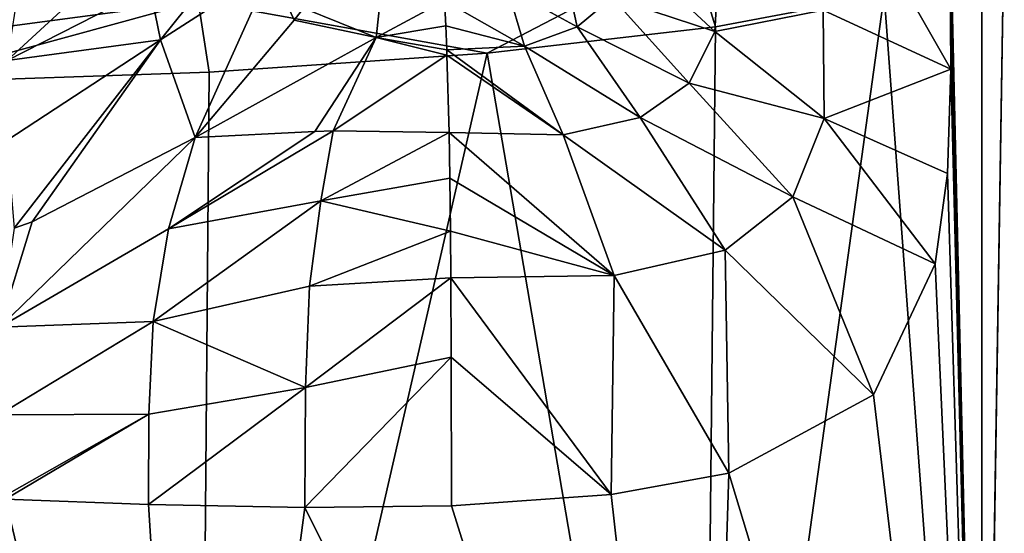
# Model space of a CAD drawing. Units: millimetres. Extents: x -26 to 26, y 0 to 186.
# Drawn here: x 8 to 26, y 143 to 153 of the extents above; entities that cross this region are included whole.
import ezdxf

# ---------------------------------------------------------------- set-up
doc = ezdxf.new("R2010")
doc.units = ezdxf.units.MM
doc.header["$LTSCALE"] = 65.185185
for name, color, linetype in [('240', 7, 'CONTINUOUS'), ('241', 7, 'CONTINUOUS'), ('242', 7, 'CONTINUOUS'), ('243', 7, 'CONTINUOUS'), ('244', 7, 'CONTINUOUS'), ('245', 7, 'CONTINUOUS'), ('246', 7, 'CONTINUOUS'), ('249', 7, 'CONTINUOUS'), ('250', 7, 'CONTINUOUS')]:
    doc.layers.add(name, color=color, linetype=linetype)

msp = doc.modelspace()

# ---------------------------------------------------------------- linework, layer by layer
at = {"layer": '240', "color": 7, "linetype": 'Continuous', "true_color": 0xe0f2ff}
for points in [[(24.779, 153.406, 7.154), (25.355, 129.393, 5.755), (24.766, 155.011, 7.148), (24.779, 153.406, 7.154)], [(24.766, 155.011, 7.148), (25.355, 129.393, 5.755), (25.752, 154.354, 1.238), (24.766, 155.011, 7.148)], [(25.355, 129.393, 5.755), (25.35, 129.393, -5.763), (25.752, 154.354, 1.238), (25.355, 129.393, 5.755)], [(25.752, 154.354, 1.238), (25.35, 129.393, -5.763), (25.35, 153.687, -4.72), (25.752, 154.354, 1.238)], [(25.35, 153.687, -4.72), (25.35, 129.393, -5.763), (23.59, 153.046, -10.427), (25.35, 153.687, -4.72)], [(24.792, 151.706, 7.16), (25.355, 129.393, 5.755), (24.779, 153.406, 7.154), (24.792, 151.706, 7.16)], [(25.35, 129.393, -5.763), (20.324, 129.393, -16.208), (23.59, 153.046, -10.427), (25.35, 129.393, -5.763)], [(23.59, 153.046, -10.427), (20.324, 129.393, -16.208), (20.558, 152.47, -15.579), (23.59, 153.046, -10.427)], [(20.558, 152.47, -15.579), (20.324, 129.393, -16.208), (16.454, 151.998, -19.869), (20.558, 152.47, -15.579)], [(20.324, 129.393, -16.208), (11.272, 129.393, -23.424), (16.454, 151.998, -19.869), (20.324, 129.393, -16.208)], [(16.454, 151.998, -19.869), (11.272, 129.393, -23.424), (11.458, 151.653, -23.117), (16.454, 151.998, -19.869)], [(24.734, 149.831, 7.417), (25.355, 129.393, 5.755), (24.792, 151.706, 7.16), (24.734, 149.831, 7.417)], [(11.458, 151.653, -23.117), (11.272, 129.393, -23.424), (5.889, 151.463, -25.12), (11.458, 151.653, -23.117)], [(11.272, 129.393, -23.424), (0, 129.393, -25.995), (5.889, 151.463, -25.12), (11.272, 129.393, -23.424)], [(24.511, 148.208, 8.169), (25.355, 129.393, 5.755), (24.734, 149.831, 7.417), (24.511, 148.208, 8.169)], [(23.399, 145.847, 11.007), (25.355, 129.393, 5.755), (24.511, 148.208, 8.169), (23.399, 145.847, 11.007)], [(20.801, 144.44, 15.381), (25.355, 129.393, 5.755), (23.399, 145.847, 11.007), (20.801, 144.44, 15.381)], [(18.687, 144.054, 17.897), (20.335, 129.393, 16.204), (20.801, 144.44, 15.381), (18.687, 144.054, 17.897)], [(20.335, 129.393, 16.204), (25.355, 129.393, 5.755), (20.801, 144.44, 15.381), (20.335, 129.393, 16.204)], [(4.5, 138.39, 25.531), (11.279, 129.393, 23.43), (5, 144.097, 25.387), (4.5, 138.39, 25.531)], [(5, 144.097, 25.387), (11.279, 129.393, 23.43), (7.681, 143.975, 24.71), (5, 144.097, 25.387)], [(7.681, 143.975, 24.71), (11.279, 129.393, 23.43), (7.797, 143.97, 24.674), (7.681, 143.975, 24.71)], [(7.797, 143.97, 24.674), (11.279, 129.393, 23.43), (10.368, 143.873, 23.71), (7.797, 143.97, 24.674)], [(15.817, 143.852, 20.48), (20.335, 129.393, 16.204), (18.687, 144.054, 17.897), (15.817, 143.852, 20.48)], [(10.368, 143.873, 23.71), (11.279, 129.393, 23.43), (13.181, 143.82, 22.268), (10.368, 143.873, 23.71)], [(11.279, 129.393, 23.43), (20.335, 129.393, 16.204), (13.181, 143.82, 22.268), (11.279, 129.393, 23.43)], [(13.181, 143.82, 22.268), (20.335, 129.393, 16.204), (15.817, 143.852, 20.48), (13.181, 143.82, 22.268)]]:
    msp.add_3dface(points, dxfattribs=at)
at = {"layer": '241', "color": 7, "linetype": 'Continuous', "true_color": 0xe0f2ff}
for points in [[(16.454, 151.998, -19.869), (11.262, 152.932, -22.728), (20.118, 153.909, -15.295), (16.454, 151.998, -19.869)], [(20.558, 152.47, -15.579), (16.454, 151.998, -19.869), (20.118, 153.909, -15.295), (20.558, 152.47, -15.579)], [(23.59, 153.046, -10.427), (20.558, 152.47, -15.579), (20.118, 153.909, -15.295), (23.59, 153.046, -10.427)], [(0, 151.439, -25.803), (0, 152.606, -25.415), (11.262, 152.932, -22.728), (0, 151.439, -25.803)], [(5.889, 151.463, -25.12), (0, 151.439, -25.803), (11.262, 152.932, -22.728), (5.889, 151.463, -25.12)], [(11.458, 151.653, -23.117), (5.889, 151.463, -25.12), (11.262, 152.932, -22.728), (11.458, 151.653, -23.117)], [(16.454, 151.998, -19.869), (11.458, 151.653, -23.117), (11.262, 152.932, -22.728), (16.454, 151.998, -19.869)]]:
    msp.add_3dface(points, dxfattribs=at)
at = {"layer": '242', "color": 7, "linetype": 'Continuous', "true_color": 0xe0f2ff}
for points in [[(13.464, 149.341, 25.591), (13.689, 150.597, 27.888), (10.73, 148.833, 26.382), (13.464, 149.341, 25.591)], [(10.73, 148.833, 26.382), (13.689, 150.597, 27.888), (13.361, 150.584, 27.999), (10.73, 148.833, 26.382)], [(11.207, 150.48, 28.407), (10.73, 148.833, 26.382), (13.361, 150.584, 27.999), (11.207, 150.48, 28.407)], [(13.689, 150.597, 27.888), (13.464, 149.341, 25.591), (15.771, 150.567, 27.024), (13.689, 150.597, 27.888)], [(15.771, 150.567, 27.024), (13.464, 149.341, 25.591), (15.785, 149.748, 25.026), (15.771, 150.567, 27.024)], [(15.785, 149.748, 25.026), (13.464, 149.341, 25.591), (15.797, 148.794, 23.357), (15.785, 149.748, 25.026)], [(13.261, 147.805, 23.813), (13.464, 149.341, 25.591), (10.454, 147.168, 24.866), (13.261, 147.805, 23.813)], [(10.454, 147.168, 24.866), (13.464, 149.341, 25.591), (10.73, 148.833, 26.382), (10.454, 147.168, 24.866)], [(13.464, 149.341, 25.591), (13.261, 147.805, 23.813), (15.797, 148.794, 23.357), (13.464, 149.341, 25.591)], [(15.797, 148.794, 23.357), (13.261, 147.805, 23.813), (15.804, 147.955, 22.307), (15.797, 148.794, 23.357)], [(13.189, 145.979, 22.667), (13.261, 147.805, 23.813), (10.454, 147.168, 24.866), (13.189, 145.979, 22.667)], [(13.261, 147.805, 23.813), (13.189, 145.979, 22.667), (15.804, 147.955, 22.307), (13.261, 147.805, 23.813)], [(15.804, 147.955, 22.307), (13.189, 145.979, 22.667), (15.812, 146.524, 21.16), (15.804, 147.955, 22.307)], [(10.376, 145.501, 23.976), (13.189, 145.979, 22.667), (10.454, 147.168, 24.866), (10.376, 145.501, 23.976)], [(13.181, 143.82, 22.268), (15.817, 143.852, 20.48), (15.812, 146.524, 21.16), (13.181, 143.82, 22.268)], [(13.189, 145.979, 22.667), (13.181, 143.82, 22.268), (15.812, 146.524, 21.16), (13.189, 145.979, 22.667)], [(10.368, 143.873, 23.71), (13.181, 143.82, 22.268), (13.189, 145.979, 22.667), (10.368, 143.873, 23.71)], [(10.368, 143.873, 23.71), (13.189, 145.979, 22.667), (10.376, 145.501, 23.976), (10.368, 143.873, 23.71)]]:
    msp.add_3dface(points, dxfattribs=at)
at = {"layer": '243', "color": 7, "linetype": 'Continuous', "true_color": 0xe0f2ff}
for points in [[(14.463, 152.28, 33.195), (14.559, 153.158, 38.609), (13.152, 152.806, 33.361), (14.463, 152.28, 33.195)], [(15.69, 152.935, 38.65), (14.559, 153.158, 38.609), (14.463, 152.28, 33.195), (15.69, 152.935, 38.65)], [(15.712, 152.486, 35.571), (15.69, 152.935, 38.65), (14.463, 152.28, 33.195), (15.712, 152.486, 35.571)], [(12.989, 152.591, 32.639), (14.463, 152.28, 33.195), (13.152, 152.806, 33.361), (12.989, 152.591, 32.639)], [(11.207, 150.48, 28.407), (14.463, 152.28, 33.195), (12.989, 152.591, 32.639), (11.207, 150.48, 28.407)], [(15.73, 152.055, 32.967), (15.712, 152.486, 35.571), (14.463, 152.28, 33.195), (15.73, 152.055, 32.967)], [(11.207, 150.48, 28.407), (13.361, 150.584, 27.999), (14.463, 152.28, 33.195), (11.207, 150.48, 28.407)], [(13.361, 150.584, 27.999), (13.689, 150.597, 27.888), (14.463, 152.28, 33.195), (13.361, 150.584, 27.999)], [(13.689, 150.597, 27.888), (15.733, 151.962, 32.469), (14.463, 152.28, 33.195), (13.689, 150.597, 27.888)], [(15.733, 151.962, 32.469), (15.73, 152.055, 32.967), (14.463, 152.28, 33.195), (15.733, 151.962, 32.469)], [(15.733, 151.962, 32.469), (13.689, 150.597, 27.888), (15.771, 150.567, 27.024), (15.733, 151.962, 32.469)]]:
    msp.add_3dface(points, dxfattribs=at)
at = {"layer": '244', "color": 7, "linetype": 'Continuous', "true_color": 0xe0f2ff}
for points in [[(10.586, 152.233, 30.166), (12.205, 154.26, 33.992), (10.395, 153.178, 30.576), (10.586, 152.233, 30.166)], [(12.573, 153.519, 33.933), (12.205, 154.26, 33.992), (10.586, 152.233, 30.166), (12.573, 153.519, 33.933)], [(11.207, 150.48, 28.407), (12.573, 153.519, 33.933), (10.586, 152.233, 30.166), (11.207, 150.48, 28.407)], [(11.207, 150.48, 28.407), (12.989, 152.591, 32.639), (12.573, 153.519, 33.933), (11.207, 150.48, 28.407)], [(12.989, 152.591, 32.639), (13.152, 152.806, 33.361), (12.573, 153.519, 33.933), (12.989, 152.591, 32.639)]]:
    msp.add_3dface(points, dxfattribs=at)
at = {"layer": '245', "color": 7, "linetype": 'Continuous', "true_color": 0xe0f2ff}
for points in [[(10.395, 153.178, 30.576), (10.284, 154.129, 30.674), (7.827, 151.862, 28.168), (10.395, 153.178, 30.576)], [(7.827, 151.862, 28.168), (10.284, 154.129, 30.674), (8.05, 153.295, 28.556), (7.827, 151.862, 28.168)], [(10.586, 152.233, 30.166), (10.395, 153.178, 30.576), (7.827, 151.862, 28.168), (10.586, 152.233, 30.166)], [(10.586, 152.233, 30.166), (7.827, 151.862, 28.168), (7.824, 150.427, 27.571), (10.586, 152.233, 30.166)], [(10.586, 152.233, 30.166), (7.824, 150.427, 27.571), (7.956, 148.846, 26.678), (10.586, 152.233, 30.166)], [(10.586, 152.233, 30.166), (7.956, 148.846, 26.678), (8.278, 148.963, 26.785), (10.586, 152.233, 30.166)], [(11.207, 150.48, 28.407), (10.586, 152.233, 30.166), (8.278, 148.963, 26.785), (11.207, 150.48, 28.407)]]:
    msp.add_3dface(points, dxfattribs=at)
at = {"layer": '246', "color": 7, "linetype": 'Continuous', "true_color": 0xe0f2ff}
for points in [[(10.73, 148.833, 26.382), (11.207, 150.48, 28.407), (7.691, 147.064, 25.62), (10.73, 148.833, 26.382)], [(11.207, 150.48, 28.407), (8.278, 148.963, 26.785), (7.691, 147.064, 25.62), (11.207, 150.48, 28.407)], [(8.278, 148.963, 26.785), (7.956, 148.846, 26.678), (7.691, 147.064, 25.62), (8.278, 148.963, 26.785)], [(10.454, 147.168, 24.866), (10.73, 148.833, 26.382), (7.691, 147.064, 25.62), (10.454, 147.168, 24.866)], [(10.376, 145.501, 23.976), (10.454, 147.168, 24.866), (7.675, 145.489, 24.947), (10.376, 145.501, 23.976)], [(10.454, 147.168, 24.866), (7.691, 147.064, 25.62), (7.675, 145.489, 24.947), (10.454, 147.168, 24.866)], [(7.681, 143.975, 24.71), (10.376, 145.501, 23.976), (7.675, 145.489, 24.947), (7.681, 143.975, 24.71)], [(7.681, 143.975, 24.71), (7.797, 143.97, 24.674), (10.376, 145.501, 23.976), (7.681, 143.975, 24.71)], [(7.797, 143.97, 24.674), (10.368, 143.873, 23.71), (10.376, 145.501, 23.976), (7.797, 143.97, 24.674)]]:
    msp.add_3dface(points, dxfattribs=at)
at = {"layer": '249', "color": 7, "linetype": 'Continuous', "true_color": 0xe0f2ff}
for points in [[(17.784, 153.787, 38.54), (16.821, 153.158, 38.625), (18.075, 152.469, 31.295), (17.784, 153.787, 38.54)], [(17.784, 153.787, 38.54), (18.075, 152.469, 31.295), (18.706, 152.999, 30.694), (17.784, 153.787, 38.54)], [(18.706, 152.999, 30.694), (20.55, 152.385, 22.43), (19.1, 153.733, 30.411), (18.706, 152.999, 30.694)], [(20.55, 152.385, 22.43), (20.626, 153.737, 22.688), (19.1, 153.733, 30.411), (20.55, 152.385, 22.43)], [(20.55, 152.385, 22.43), (22.499, 152.771, 15.209), (20.626, 153.737, 22.688), (20.55, 152.385, 22.43)], [(16.821, 153.158, 38.625), (15.69, 152.935, 38.65), (17.125, 152.122, 32.113), (16.821, 153.158, 38.625)], [(16.821, 153.158, 38.625), (17.125, 152.122, 32.113), (18.075, 152.469, 31.295), (16.821, 153.158, 38.625)], [(15.69, 152.935, 38.65), (15.712, 152.486, 35.571), (17.125, 152.122, 32.113), (15.69, 152.935, 38.65)], [(18.075, 152.469, 31.295), (20.085, 151.455, 22.834), (18.706, 152.999, 30.694), (18.075, 152.469, 31.295)], [(20.085, 151.455, 22.834), (20.55, 152.385, 22.43), (18.706, 152.999, 30.694), (20.085, 151.455, 22.834)], [(22.514, 150.818, 14.772), (22.499, 152.771, 15.209), (20.55, 152.385, 22.43), (22.514, 150.818, 14.772)], [(22.514, 150.818, 14.772), (24.792, 151.706, 7.16), (22.499, 152.771, 15.209), (22.514, 150.818, 14.772)], [(15.712, 152.486, 35.571), (15.73, 152.055, 32.967), (17.125, 152.122, 32.113), (15.712, 152.486, 35.571)], [(17.125, 152.122, 32.113), (19.205, 150.837, 23.873), (18.075, 152.469, 31.295), (17.125, 152.122, 32.113)], [(19.205, 150.837, 23.873), (20.085, 151.455, 22.834), (18.075, 152.469, 31.295), (19.205, 150.837, 23.873)], [(20.085, 151.455, 22.834), (22.514, 150.818, 14.772), (20.55, 152.385, 22.43), (20.085, 151.455, 22.834)], [(15.73, 152.055, 32.967), (17.824, 150.527, 25.353), (17.125, 152.122, 32.113), (15.73, 152.055, 32.967)], [(15.73, 152.055, 32.967), (15.733, 151.962, 32.469), (17.824, 150.527, 25.353), (15.73, 152.055, 32.967)], [(17.824, 150.527, 25.353), (19.205, 150.837, 23.873), (17.125, 152.122, 32.113), (17.824, 150.527, 25.353)], [(15.733, 151.962, 32.469), (15.771, 150.567, 27.024), (17.824, 150.527, 25.353), (15.733, 151.962, 32.469)], [(24.734, 149.831, 7.417), (24.792, 151.706, 7.16), (22.514, 150.818, 14.772), (24.734, 149.831, 7.417)], [(19.205, 150.837, 23.873), (21.952, 149.412, 15.566), (20.085, 151.455, 22.834), (19.205, 150.837, 23.873)], [(21.952, 149.412, 15.566), (22.514, 150.818, 14.772), (20.085, 151.455, 22.834), (21.952, 149.412, 15.566)], [(17.824, 150.527, 25.353), (20.732, 148.45, 17.323), (19.205, 150.837, 23.873), (17.824, 150.527, 25.353)], [(20.732, 148.45, 17.323), (21.952, 149.412, 15.566), (19.205, 150.837, 23.873), (20.732, 148.45, 17.323)], [(21.952, 149.412, 15.566), (24.511, 148.208, 8.169), (22.514, 150.818, 14.772), (21.952, 149.412, 15.566)], [(24.511, 148.208, 8.169), (24.734, 149.831, 7.417), (22.514, 150.818, 14.772), (24.511, 148.208, 8.169)], [(15.771, 150.567, 27.024), (15.785, 149.748, 25.026), (18.737, 147.998, 19.713), (15.771, 150.567, 27.024)], [(15.771, 150.567, 27.024), (18.737, 147.998, 19.713), (17.824, 150.527, 25.353), (15.771, 150.567, 27.024)], [(18.737, 147.998, 19.713), (20.732, 148.45, 17.323), (17.824, 150.527, 25.353), (18.737, 147.998, 19.713)], [(15.785, 149.748, 25.026), (15.797, 148.794, 23.357), (18.737, 147.998, 19.713), (15.785, 149.748, 25.026)], [(20.732, 148.45, 17.323), (23.399, 145.847, 11.007), (21.952, 149.412, 15.566), (20.732, 148.45, 17.323)], [(23.399, 145.847, 11.007), (24.511, 148.208, 8.169), (21.952, 149.412, 15.566), (23.399, 145.847, 11.007)], [(15.797, 148.794, 23.357), (15.804, 147.955, 22.307), (18.737, 147.998, 19.713), (15.797, 148.794, 23.357)], [(18.737, 147.998, 19.713), (20.801, 144.44, 15.381), (20.732, 148.45, 17.323), (18.737, 147.998, 19.713)], [(20.801, 144.44, 15.381), (23.399, 145.847, 11.007), (20.732, 148.45, 17.323), (20.801, 144.44, 15.381)], [(15.804, 147.955, 22.307), (18.687, 144.054, 17.897), (18.737, 147.998, 19.713), (15.804, 147.955, 22.307)], [(18.687, 144.054, 17.897), (20.801, 144.44, 15.381), (18.737, 147.998, 19.713), (18.687, 144.054, 17.897)], [(18.687, 144.054, 17.897), (15.804, 147.955, 22.307), (15.812, 146.524, 21.16), (18.687, 144.054, 17.897)], [(15.817, 143.852, 20.48), (18.687, 144.054, 17.897), (15.812, 146.524, 21.16), (15.817, 143.852, 20.48)]]:
    msp.add_3dface(points, dxfattribs=at)
at = {"layer": '250', "color": 7, "linetype": 'Continuous', "true_color": 0xe0f2ff}
for points in [[(24.792, 151.706, 7.16), (24.779, 153.406, 7.154), (22.331, 156.026, 15.695), (24.792, 151.706, 7.16)], [(22.499, 152.771, 15.209), (24.792, 151.706, 7.16), (22.331, 156.026, 15.695), (22.499, 152.771, 15.209)]]:
    msp.add_3dface(points, dxfattribs=at)

doc.saveas('drawing.dxf')
